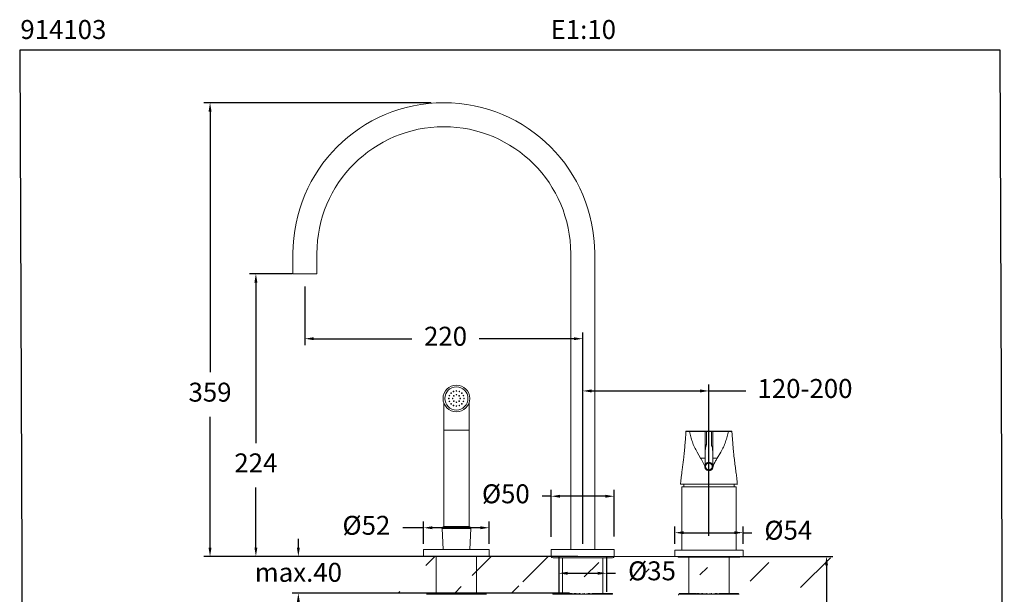
# Model space of a CAD drawing. Units: millimetres. Extents: x 228.2 to 306.2, y 86.4 to 169.9.
# Drawn here: x 228.2 to 306.2, y 124.4 to 169.9 of the extents above; entities that cross this region are included whole.
import ezdxf

# ---------------------------------------------------------------- set-up
doc = ezdxf.new("R2010")
doc.units = ezdxf.units.MM
doc.header["$PDSIZE"] = -1
doc.layers.add('COTAS', color=253, linetype='Continuous')
doc.layers.add('cuerpo', color=7, linetype='Continuous', lineweight=5)
doc.layers.add('Lineas finas', color=253, linetype='Continuous', lineweight=5)
doc.styles.add('ARIAL', font='arial.ttf')
doc.styles.add('RS (E1.10)', font='calibril.ttf', dxfattribs={"height": 1.5})
doc.dimstyles.new('RS (E1.10)', dxfattribs={"dimtxt": 1.5, "dimasz": 0.7, "dimexe": 0.5, "dimexo": 1, "dimgap": 1, "dimtad": 0, "dimtih": 1, "dimtoh": 1, "dimdec": 0, "dimlfac": 10, "dimtxsty": 'ARIAL', "dimcen": 0, "dimclrd": 256, "dimclre": 256, "dimclrt": 256, "dimadec": 0, "dimazin": 0, "dimtfac": 1, "dimtdec": 0, "dimtofl": 0, "dimtmove": 0, "dimatfit": 3, "dimfxl": 1, "dimlwd": -1, "dimlwe": -1, "dimarcsym": 0})

# ---------------------------------------------------------------- blocks, each defined once
blk = doc.blocks.new('*D34')
at = {"layer": 'COTAS', "transparency": 16777216}
for p, q in [((284.006, 127.351), (292.597, 127.351)), ((292.097, 126.651), (292.097, 114.547)), ((292.097, 98.897), (292.097, 111.015)), ((285.788, 98.197), (292.597, 98.197))]:
    blk.add_line(p, q, dxfattribs=at)
for points in [[(291.98, 126.651), (292.213, 126.651), (292.097, 127.351)], [(291.98, 98.897), (292.213, 98.897), (292.097, 98.197)]]:
    blk.add_solid(points, dxfattribs=at)
at = {"layer": 'Defpoints', "color": 0, "transparency": 16777216}
for p in [(283.006, 127.351), (284.788, 98.197), (292.097, 98.197)]:
    blk.add_point(p, dxfattribs=at)
at = {"layer": 'COTAS', "transparency": 16777216, "insert": (292.097, 112.781), "char_height": 1.5, "attachment_point": 5, "style": 'ARIAL'}
blk.add_mtext('476', dxfattribs=at)
blk = doc.blocks.new('*D35')
at = {"layer": 'COTAS', "transparency": 16777216}
for p, q in [((280.083, 128.351), (280.083, 129.731)), ((285.483, 128.351), (285.483, 129.731)), ((280.783, 129.231), (284.783, 129.231)), ((285.483, 129.231), (286.183, 129.231))]:
    blk.add_line(p, q, dxfattribs=at)
for points in [[(280.783, 129.348), (280.783, 129.115), (280.083, 129.231)], [(284.783, 129.348), (284.783, 129.115), (285.483, 129.231)]]:
    blk.add_solid(points, dxfattribs=at)
at = {"layer": 'Defpoints', "color": 0, "transparency": 16777216}
for p in [(285.483, 129.231), (280.083, 127.351), (285.483, 127.351)]:
    blk.add_point(p, dxfattribs=at)
at = {"layer": 'COTAS', "transparency": 16777216, "insert": (289.07, 129.231), "char_height": 1.5, "attachment_point": 5, "style": 'ARIAL'}
blk.add_mtext('%%C54', dxfattribs=at)
blk = doc.blocks.new('*D36')
at = {"layer": 'COTAS', "transparency": 16777216}
for p, q in [((260.783, 163.286), (242.767, 163.286)), ((243.267, 162.586), (243.267, 141.932)), ((243.267, 128.051), (243.267, 138.4)), ((252.783, 127.351), (242.767, 127.351))]:
    blk.add_line(p, q, dxfattribs=at)
for points in [[(243.151, 162.586), (243.384, 162.586), (243.267, 163.286)], [(243.151, 128.051), (243.384, 128.051), (243.267, 127.351)]]:
    blk.add_solid(points, dxfattribs=at)
at = {"layer": 'Defpoints', "color": 0, "transparency": 16777216}
for p in [(261.783, 163.286), (243.267, 127.351), (253.783, 127.351)]:
    blk.add_point(p, dxfattribs=at)
at = {"layer": 'COTAS', "transparency": 16777216, "insert": (243.267, 140.166), "char_height": 1.5, "attachment_point": 5, "style": 'ARIAL'}
blk.add_mtext('359', dxfattribs=at)
blk = doc.blocks.new('*D37')
at = {"layer": 'COTAS', "transparency": 16777216}
for p, q in [((250.783, 148.736), (250.783, 144.095)), ((272.783, 128.351), (272.783, 145.095)), ((251.483, 144.595), (259.254, 144.595)), ((272.083, 144.595), (264.589, 144.595))]:
    blk.add_line(p, q, dxfattribs=at)
for points in [[(251.483, 144.711), (251.483, 144.478), (250.783, 144.595)], [(272.083, 144.711), (272.083, 144.478), (272.783, 144.595)]]:
    blk.add_solid(points, dxfattribs=at)
at = {"layer": 'Defpoints', "color": 0, "transparency": 16777216}
for p in [(250.783, 149.736), (250.783, 144.595), (272.783, 127.351)]:
    blk.add_point(p, dxfattribs=at)
at = {"layer": 'COTAS', "transparency": 16777216, "insert": (261.922, 144.595), "char_height": 1.5, "attachment_point": 5, "style": 'ARIAL'}
blk.add_mtext('220', dxfattribs=at)
blk = doc.blocks.new('*D38')
at = {"layer": 'COTAS', "transparency": 16777216}
for p, q in [((249.783, 149.736), (246.399, 149.736)), ((246.899, 149.036), (246.899, 136.316)), ((246.899, 128.051), (246.899, 132.81)), ((252.783, 127.351), (246.399, 127.351))]:
    blk.add_line(p, q, dxfattribs=at)
for points in [[(246.782, 149.036), (247.016, 149.036), (246.899, 149.736)], [(246.782, 128.051), (247.016, 128.051), (246.899, 127.351)]]:
    blk.add_solid(points, dxfattribs=at)
at = {"layer": 'Defpoints', "color": 0, "transparency": 16777216}
for p in [(250.783, 149.736), (246.899, 127.351), (253.783, 127.351)]:
    blk.add_point(p, dxfattribs=at)
at = {"layer": 'COTAS', "transparency": 16777216, "insert": (246.899, 134.563), "char_height": 1.5, "attachment_point": 5, "style": 'ARIAL'}
blk.add_mtext('224', dxfattribs=at)
blk = doc.blocks.new('*D39')
at = {"layer": 'COTAS', "transparency": 16777216}
for p, q in [((272.783, 128.971), (272.783, 140.957)), ((273.483, 140.457), (282.083, 140.457)), ((282.783, 128.971), (282.783, 140.957)), ((282.783, 140.457), (285.709, 140.457))]:
    blk.add_line(p, q, dxfattribs=at)
for points in [[(273.483, 140.573), (273.483, 140.34), (272.783, 140.457)], [(282.083, 140.573), (282.083, 140.34), (282.783, 140.457)]]:
    blk.add_solid(points, dxfattribs=at)
at = {"layer": 'Defpoints', "color": 0, "transparency": 16777216}
for p in [(282.783, 140.457), (272.783, 127.971), (282.783, 127.971)]:
    blk.add_point(p, dxfattribs=at)
at = {"layer": 'COTAS', "transparency": 16777216, "insert": (290.39, 140.457), "char_height": 1.5, "width": 3.1678, "attachment_point": 5, "style": 'ARIAL'}
blk.add_mtext('120-200', dxfattribs=at)
blk = doc.blocks.new('*D40')
at = {"layer": 'COTAS', "transparency": 16777216}
for p, q in [((270.283, 128.901), (270.283, 132.616)), ((275.283, 128.931), (275.283, 132.616)), ((270.283, 132.116), (269.583, 132.116)), ((274.583, 132.116), (270.983, 132.116))]:
    blk.add_line(p, q, dxfattribs=at)
for points in [[(270.983, 132.233), (270.983, 131.999), (270.283, 132.116)], [(274.583, 132.233), (274.583, 131.999), (275.283, 132.116)]]:
    blk.add_solid(points, dxfattribs=at)
at = {"layer": 'Defpoints', "color": 0, "transparency": 16777216}
for p in [(275.283, 132.116), (270.283, 127.901), (275.283, 127.931)]:
    blk.add_point(p, dxfattribs=at)
at = {"layer": 'COTAS', "transparency": 16777216, "insert": (266.695, 132.116), "char_height": 1.5, "attachment_point": 5, "style": 'ARIAL'}
blk.add_mtext('%%C50', dxfattribs=at)
blk = doc.blocks.new('*D41')
at = {"layer": 'COTAS', "transparency": 16777216}
for p, q in [((250.264, 128.05), (250.264, 128.75)), ((272.385, 127.35), (249.764, 127.35)), ((271.744, 124.442), (249.764, 124.442)), ((250.264, 123.742), (250.264, 123.042))]:
    blk.add_line(p, q, dxfattribs=at)
for points in [[(250.147, 128.05), (250.381, 128.05), (250.264, 127.35)], [(250.147, 123.742), (250.381, 123.742), (250.264, 124.442)]]:
    blk.add_solid(points, dxfattribs=at)
at = {"layer": 'Defpoints', "color": 0, "transparency": 16777216}
for p in [(273.385, 127.35), (250.264, 124.442), (272.744, 124.442)]:
    blk.add_point(p, dxfattribs=at)
at = {"layer": 'COTAS', "transparency": 16777216, "insert": (250.264, 125.896), "char_height": 1.5, "attachment_point": 5, "style": 'ARIAL'}
blk.add_mtext('max.40', dxfattribs=at)
blk = doc.blocks.new('*D42')
at = {"layer": 'COTAS', "transparency": 16777216}
for p, q in [((270.888, 126.35), (270.888, 125.516)), ((274.677, 126.354), (274.677, 125.516)), ((271.588, 126.016), (273.977, 126.016)), ((274.677, 126.016), (275.377, 126.016))]:
    blk.add_line(p, q, dxfattribs=at)
for points in [[(271.588, 126.132), (271.588, 125.899), (270.888, 126.016)], [(273.977, 126.132), (273.977, 125.899), (274.677, 126.016)]]:
    blk.add_solid(points, dxfattribs=at)
at = {"layer": 'Defpoints', "color": 0, "transparency": 16777216}
for p in [(270.888, 127.35), (274.677, 127.354), (274.677, 126.016)]:
    blk.add_point(p, dxfattribs=at)
at = {"layer": 'COTAS', "transparency": 16777216, "insert": (278.273, 126.016), "char_height": 1.5, "attachment_point": 5, "style": 'ARIAL'}
blk.add_mtext('%%C35', dxfattribs=at)
blk = doc.blocks.new('*D43')
at = {"layer": 'COTAS', "transparency": 16777216}
for p, q in [((260.183, 129.621), (258.533, 129.621)), ((260.183, 128.351), (260.183, 130.121)), ((264.683, 129.621), (260.883, 129.621)), ((265.383, 128.351), (265.383, 130.121))]:
    blk.add_line(p, q, dxfattribs=at)
for points in [[(260.883, 129.738), (260.883, 129.505), (260.183, 129.621)], [(264.683, 129.738), (264.683, 129.505), (265.383, 129.621)]]:
    blk.add_solid(points, dxfattribs=at)
at = {"layer": 'Defpoints', "color": 0, "transparency": 16777216}
for p in [(265.383, 129.621), (260.183, 127.351), (265.383, 127.351)]:
    blk.add_point(p, dxfattribs=at)
at = {"layer": 'COTAS', "transparency": 16777216, "insert": (255.65, 129.621), "char_height": 1.5, "attachment_point": 5, "style": 'ARIAL'}
blk.add_mtext('%%C52', dxfattribs=at)

msp = doc.modelspace()

# ---------------------------------------------------------------- hatches: boundary and pattern name
at = {"layer": 'COTAS'}
h = msp.add_hatch(dxfattribs=at)
h.set_pattern_fill('ANSI31', color=256)
h.set_pattern_definition([(45, (-2180.755, -1753.209), (-2.245064, 2.245064), [])])
h.paths.add_polyline_path([(274.677, 127.35), (274.677, 127.469), (274.677, 124.562), (274.677, 124.443)])
edge = h.paths.add_edge_path()
edge.add_line((270.421, 124.443), (256.617, 124.443))
edge.add_line((293.675, 127.351), (293.67, 124.431))
edge.add_line((270.286, 127.351), (256.899, 127.384))

# ---------------------------------------------------------------- linework, layer by layer
for p, q in [((270.888, 127.351), (270.883, 124.502)), ((274.677, 127.348), (274.677, 124.556))]:
    msp.add_line(p, q, dxfattribs=at)
at = {"layer": 'COTAS', "color": 3}
msp.add_lwpolyline([(305.858, 167.447), (228.191, 167.447), (228.509, 86.444), (306.176, 86.444)], close=True, dxfattribs=at)
at = {"layer": 'cuerpo'}
for p, q in [((249.833, 149.736), (249.833, 151.336)), ((251.733, 151.336), (251.733, 149.736)), ((271.833, 127.901), (271.833, 151.336)), ((273.733, 151.336), (273.733, 127.901)), ((249.833, 149.736), (250.783, 149.736)), ((250.783, 149.736), (251.733, 149.736)), ((261.783, 137.361), (261.783, 139.509)), ((263.783, 139.509), (263.783, 137.361)), ((261.783, 137.361), (261.783, 137.351)), ((263.783, 137.361), (261.783, 137.361)), ((261.783, 129.71), (261.783, 137.351)), ((263.783, 137.351), (261.783, 137.351)), ((263.783, 137.351), (263.783, 137.361)), ((263.783, 137.351), (263.783, 129.71)), ((281.243, 137.257), (280.962, 137.257)), ((280.986, 137.281), (281.264, 137.281)), ((282.483, 137.256), (282.472, 137.255)), ((282.583, 137.281), (282.783, 137.281)), ((282.783, 137.281), (282.983, 137.281)), ((283.097, 137.255), (283.083, 137.256)), ((284.301, 137.281), (284.579, 137.281)), ((284.604, 137.257), (284.323, 137.257)), ((282.483, 136.788), (282.48, 136.788)), ((282.783, 137.254), (282.583, 137.254)), ((282.983, 137.254), (282.783, 137.254)), ((283.083, 136.743), (283.084, 136.788)), ((282.125, 135.139), (281.841, 135.616)), ((283.44, 135.139), (283.724, 135.616)), ((280.533, 133.081), (285.033, 133.081)), ((284.933, 132.851), (280.633, 132.851)), ((280.633, 127.851), (280.633, 132.851)), ((284.933, 132.851), (284.933, 127.851)), ((263.933, 129.561), (261.633, 129.561)), ((261.72, 127.901), (261.643, 129.561)), ((263.792, 129.71), (261.773, 129.71)), ((263.923, 129.561), (263.845, 127.901)), ((260.183, 127.351), (260.183, 127.901)), ((265.383, 127.901), (260.183, 127.901)), ((265.383, 127.901), (265.383, 127.351)), ((270.283, 127.351), (270.283, 127.901)), ((275.283, 127.901), (270.283, 127.901)), ((275.283, 127.901), (275.283, 127.351)), ((265.383, 127.351), (260.183, 127.351)), ((261.183, 124.421), (261.183, 127.351)), ((264.383, 127.351), (264.383, 124.421)), ((275.283, 127.351), (270.283, 127.351)), ((275.133, 127.231), (270.433, 127.231)), ((271.184, 124.421), (271.184, 127.231)), ((274.382, 127.231), (274.382, 124.421)), ((280.083, 127.351), (280.083, 127.851)), ((282.783, 127.851), (280.083, 127.851)), ((282.783, 127.351), (280.083, 127.351)), ((285.133, 127.281), (280.433, 127.281)), ((281.183, 124.421), (281.183, 127.281)), ((285.483, 127.851), (282.783, 127.851)), ((285.483, 127.351), (282.783, 127.351)), ((284.383, 127.281), (284.383, 124.421)), ((285.483, 127.851), (285.483, 127.351)), ((265.148, 124.351), (260.418, 124.351)), ((260.476, 124.421), (260.428, 124.351)), ((260.428, 124.421), (260.428, 124.351)), ((260.476, 124.421), (260.428, 124.421)), ((260.428, 124.421), (260.432, 124.412)), ((260.428, 124.351), (260.428, 124.412)), ((260.597, 124.421), (260.476, 124.421)), ((260.476, 124.421), (260.476, 124.351)), ((260.597, 124.421), (260.477, 124.351)), ((260.597, 124.421), (260.597, 124.351)), ((260.789, 124.421), (260.597, 124.421)), ((260.789, 124.421), (260.6, 124.351)), ((260.789, 124.421), (260.789, 124.351)), ((261.045, 124.421), (260.789, 124.421)), ((261.045, 124.421), (260.793, 124.351)), ((261.045, 124.421), (261.045, 124.351)), ((261.357, 124.421), (261.045, 124.421)), ((261.357, 124.421), (261.05, 124.351)), ((261.357, 124.421), (261.357, 124.351)), ((261.693, 124.421), (261.357, 124.421)), ((261.715, 124.421), (261.362, 124.351)), ((261.715, 124.421), (261.715, 124.351)), ((261.966, 124.421), (261.715, 124.421)), ((262.107, 124.421), (261.721, 124.351)), ((261.966, 124.421), (261.966, 124.395)), ((262.107, 124.421), (262.107, 124.351)), ((262.266, 124.421), (262.107, 124.421)), ((262.52, 124.421), (262.113, 124.351)), ((262.266, 124.421), (262.266, 124.377)), ((262.52, 124.421), (262.52, 124.351)), ((262.582, 124.421), (262.52, 124.421)), ((262.942, 124.421), (262.527, 124.351)), ((262.582, 124.421), (262.582, 124.351)), ((262.781, 124.394), (262.905, 124.421)), ((262.781, 124.394), (262.781, 124.394)), ((262.905, 124.421), (262.942, 124.421)), ((262.942, 124.421), (262.942, 124.351)), ((262.942, 124.358), (263.223, 124.421)), ((263.359, 124.421), (262.949, 124.351)), ((263.223, 124.421), (263.359, 124.421)), ((263.359, 124.421), (263.359, 124.351)), ((263.359, 124.381), (263.528, 124.421)), ((263.758, 124.421), (263.366, 124.351)), ((263.528, 124.421), (263.758, 124.421)), ((263.758, 124.421), (263.758, 124.351)), ((264.125, 124.421), (263.764, 124.351)), ((263.773, 124.412), (263.809, 124.421)), ((263.809, 124.421), (264.125, 124.421)), ((264.125, 124.421), (264.125, 124.351)), ((264.125, 124.421), (264.449, 124.421)), ((264.449, 124.421), (264.13, 124.351)), ((264.449, 124.421), (264.449, 124.351)), ((264.449, 124.421), (264.719, 124.421)), ((264.719, 124.421), (264.454, 124.351)), ((264.719, 124.421), (264.719, 124.351)), ((264.719, 124.421), (264.927, 124.421)), ((264.927, 124.421), (264.723, 124.351)), ((264.927, 124.421), (264.927, 124.351)), ((264.927, 124.421), (265.067, 124.421)), ((265.067, 124.421), (264.93, 124.351)), ((265.067, 124.421), (265.067, 124.351)), ((265.067, 124.421), (265.132, 124.421)), ((265.132, 124.421), (265.068, 124.351)), ((265.129, 124.376), (265.133, 124.351)), ((265.132, 124.421), (265.132, 124.351)), ((265.138, 124.376), (265.138, 124.351)), ((275.148, 124.351), (270.418, 124.351)), ((270.474, 124.421), (270.428, 124.351)), ((270.428, 124.421), (270.428, 124.351)), ((270.474, 124.421), (270.428, 124.421)), ((270.428, 124.421), (270.431, 124.413)), ((270.428, 124.351), (270.428, 124.413)), ((270.594, 124.421), (270.474, 124.421)), ((270.474, 124.421), (270.474, 124.351)), ((270.594, 124.421), (270.475, 124.351)), ((270.784, 124.421), (270.594, 124.421)), ((270.594, 124.421), (270.594, 124.351)), ((270.784, 124.421), (270.596, 124.351)), ((271.038, 124.421), (270.784, 124.421)), ((270.784, 124.421), (270.784, 124.351)), ((271.038, 124.421), (270.787, 124.351)), ((271.349, 124.421), (271.038, 124.421)), ((271.038, 124.421), (271.038, 124.351)), ((271.349, 124.421), (271.043, 124.351)), ((271.349, 124.421), (271.349, 124.351)), ((271.687, 124.421), (271.349, 124.421)), ((271.706, 124.421), (271.354, 124.351)), ((271.706, 124.421), (271.706, 124.351)), ((271.959, 124.421), (271.706, 124.421)), ((272.097, 124.421), (271.711, 124.351)), ((272.097, 124.421), (272.097, 124.351)), ((272.258, 124.421), (272.097, 124.421)), ((272.51, 124.421), (272.103, 124.351)), ((272.258, 124.421), (272.258, 124.378)), ((272.51, 124.421), (272.51, 124.351)), ((272.574, 124.421), (272.51, 124.421)), ((272.932, 124.421), (272.517, 124.351)), ((272.574, 124.421), (272.574, 124.351)), ((272.786, 124.396), (272.897, 124.421)), ((272.897, 124.421), (272.932, 124.421)), ((272.932, 124.421), (272.932, 124.351)), ((272.932, 124.358), (273.216, 124.421)), ((273.349, 124.421), (272.939, 124.351)), ((273.216, 124.421), (273.349, 124.421)), ((273.337, 124.378), (273.521, 124.421)), ((273.349, 124.421), (273.349, 124.351)), ((273.748, 124.421), (273.356, 124.351)), ((273.521, 124.421), (273.748, 124.421)), ((273.745, 124.406), (273.802, 124.421)), ((273.748, 124.421), (273.748, 124.351)), ((274.116, 124.421), (273.755, 124.351)), ((273.802, 124.421), (274.116, 124.421)), ((274.116, 124.421), (274.116, 124.351)), ((274.116, 124.421), (274.442, 124.421)), ((274.442, 124.421), (274.122, 124.351)), ((274.442, 124.421), (274.442, 124.351)), ((274.442, 124.421), (274.713, 124.421)), ((274.713, 124.421), (274.446, 124.351)), ((274.713, 124.421), (274.713, 124.351)), ((274.713, 124.421), (274.923, 124.421)), ((274.923, 124.421), (274.717, 124.351)), ((274.923, 124.421), (274.923, 124.351)), ((274.923, 124.421), (275.064, 124.421)), ((275.064, 124.421), (274.926, 124.351)), ((275.064, 124.421), (275.064, 124.351)), ((275.064, 124.421), (275.132, 124.421)), ((275.132, 124.421), (275.066, 124.351)), ((275.129, 124.378), (275.132, 124.351)), ((275.132, 124.421), (275.132, 124.351)), ((275.138, 124.378), (275.138, 124.351)), ((284.771, 124.351), (280.418, 124.351)), ((280.428, 124.351), (280.428, 124.399)), ((280.493, 124.421), (280.431, 124.421)), ((280.431, 124.421), (280.431, 124.351)), ((280.431, 124.421), (280.436, 124.399)), ((280.493, 124.421), (280.432, 124.351)), ((280.628, 124.421), (280.493, 124.421)), ((280.493, 124.421), (280.493, 124.351)), ((280.628, 124.421), (280.494, 124.351)), ((280.628, 124.421), (280.628, 124.351)), ((280.832, 124.421), (280.628, 124.421)), ((280.832, 124.421), (280.63, 124.351)), ((280.832, 124.421), (280.832, 124.351)), ((281.099, 124.421), (280.832, 124.421)), ((281.099, 124.421), (280.835, 124.351)), ((281.42, 124.421), (281.099, 124.421)), ((281.099, 124.421), (281.099, 124.351)), ((281.42, 124.421), (281.103, 124.351)), ((281.42, 124.421), (281.42, 124.351)), ((281.741, 124.421), (281.42, 124.421)), ((281.784, 124.421), (281.425, 124.351)), ((281.784, 124.421), (281.784, 124.351)), ((282.02, 124.421), (281.784, 124.421)), ((282.181, 124.421), (281.79, 124.351)), ((282.02, 124.421), (282.02, 124.392)), ((282.181, 124.421), (282.181, 124.351)), ((282.323, 124.421), (282.181, 124.421)), ((282.598, 124.421), (282.188, 124.351)), ((282.323, 124.421), (282.323, 124.374)), ((282.598, 124.421), (282.598, 124.351)), ((282.641, 124.421), (282.598, 124.421)), ((283.02, 124.421), (282.604, 124.351)), ((282.641, 124.421), (282.641, 124.351)), ((282.786, 124.382), (282.964, 124.421)), ((282.964, 124.421), (283.02, 124.421)), ((283.02, 124.421), (283.02, 124.351)), ((283.02, 124.362), (283.281, 124.421)), ((283.434, 124.421), (283.026, 124.351)), ((283.281, 124.421), (283.434, 124.421)), ((283.434, 124.421), (283.434, 124.351)), ((283.434, 124.386), (283.582, 124.421)), ((283.828, 124.421), (283.441, 124.351)), ((283.582, 124.421), (283.828, 124.421)), ((283.817, 124.411), (283.857, 124.421)), ((283.828, 124.421), (283.828, 124.351)), ((284.188, 124.421), (283.834, 124.351)), ((283.857, 124.421), (284.188, 124.421)), ((284.188, 124.421), (284.188, 124.351)), ((284.188, 124.421), (284.503, 124.421)), ((284.503, 124.421), (284.193, 124.351)), ((284.503, 124.421), (284.503, 124.351)), ((284.503, 124.421), (284.762, 124.421)), ((284.762, 124.421), (284.507, 124.351)), ((284.762, 124.421), (284.762, 124.351)), ((284.762, 124.421), (284.958, 124.421)), ((284.958, 124.421), (284.766, 124.351)), ((285.148, 124.351), (284.771, 124.351)), ((284.958, 124.421), (284.958, 124.351)), ((284.958, 124.421), (285.084, 124.421)), ((285.084, 124.421), (284.961, 124.351)), ((285.084, 124.421), (285.084, 124.351)), ((285.084, 124.421), (285.136, 124.421)), ((285.136, 124.421), (285.086, 124.351)), ((285.132, 124.363), (285.137, 124.351)), ((285.136, 124.421), (285.136, 124.351)), ((285.138, 124.363), (285.138, 124.351))]:
    msp.add_line(p, q, dxfattribs=at)
at = {"layer": 'cuerpo', "flags": 128}
for points in [[(280.783, 132.851), (280.785, 133.005), (280.791, 133.081)], [(280.783, 132.851), (280.785, 133.005), (280.791, 133.081)], [(284.774, 133.081), (284.78, 133.005), (284.783, 132.851)], [(284.774, 133.081), (284.78, 133.005), (284.783, 132.851)], [(265.148, 124.351), (265.159, 124.35), (265.162, 124.349)], [(285.148, 124.351), (285.159, 124.35), (285.164, 124.349)]]:
    msp.add_lwpolyline(points, dxfattribs=at)
at = {"layer": 'cuerpo'}
for centre, radius in [((262.783, 139.861), 1.06), ((262.783, 139.861), 0.915), ((262.553, 140.415), 0.025), ((262.783, 140.461), 0.025), ((263.012, 140.415), 0.025), ((262.183, 139.861), 0.025), ((262.228, 140.09), 0.025), ((262.228, 139.631), 0.025), ((262.358, 140.285), 0.025), ((262.483, 139.861), 0.025), ((262.571, 140.073), 0.025), ((262.571, 139.649), 0.025), ((262.783, 140.161), 0.025), ((262.995, 140.073), 0.025), ((262.995, 139.649), 0.025), ((263.083, 139.861), 0.025), ((263.207, 140.285), 0.025), ((263.337, 140.09), 0.025), ((263.337, 139.631), 0.025), ((263.383, 139.861), 0.025), ((262.358, 139.437), 0.025), ((262.553, 139.306), 0.025), ((262.783, 139.561), 0.025), ((262.783, 139.261), 0.025), ((263.012, 139.306), 0.025), ((263.207, 139.437), 0.025), ((282.783, 134.471), 0.265)]:
    msp.add_circle(centre, radius, dxfattribs=at)
for centre, radius, start, end in [((261.783, 151.336), 11.95, 0, 180), ((261.783, 151.336), 10.05, 0, 180), ((261.793, 137.351), 0.01, 90, 180), ((263.773, 137.351), 0.01, 0, 90), ((280.986, 137.256), 0.025, 90, 177.32228), ((284.579, 137.256), 0.025, 2.67772, 90), ((282.783, 134.471), 0.325, 105.93254, 16.80672), ((282.783, 134.471), 0.325, 37.77323, 87.86838), ((261.783, 129.561), 0.15, 93.74322, 180), ((263.783, 129.561), 0.15, 0, 86.25678), ((270.433, 127.381), 0.15, 191.53696, 270), ((275.133, 127.381), 0.15, 270, 348.46304), ((280.433, 127.431), 0.15, 212.23095, 270), ((285.133, 127.431), 0.15, 270, 327.76905), ((280.418, 124.291), 0.06, 90, 180)]:
    msp.add_arc(centre, radius, start, end, dxfattribs=at)
for points, knots in [([(280.961, 137.257), (280.955, 137.143), (280.944, 136.921), (280.92, 136.609), (280.894, 136.329), (280.873, 136.069), (280.854, 135.795), (280.824, 135.486), (280.784, 135.14), (280.737, 134.763), (280.686, 134.375), (280.637, 134.006), (280.606, 133.77), (280.592, 133.662)], [0, 0, 0, 0, 0.09466, 0.184696, 0.259379, 0.328316, 0.401289, 0.487107, 0.585508, 0.690715, 0.802363, 0.90952, 1, 1, 1, 1]), ([(281.841, 135.616), (281.768, 135.745), (281.621, 136.003), (281.465, 136.415), (281.344, 136.834), (281.277, 137.116), (281.243, 137.257)], [0, 0, 0, 0, 0.251568, 0.502371, 0.75055, 1, 1, 1, 1]), ([(282.472, 137.255), (282.47, 137.255), (282.464, 137.255), (282.418, 137.254), (282.329, 137.253), (282.183, 137.254), (282.03, 137.255), (281.878, 137.256), (281.761, 137.256), (281.651, 137.256), (281.567, 137.256), (281.486, 137.256), (281.41, 137.257), (281.322, 137.257), (281.274, 137.257), (281.243, 137.257)], [0, 0, 0, 0, 0.035477, 0.142375, 0.255287, 0.37147, 0.526459, 0.564959, 0.643072, 0.722427, 0.762062, 0.801699, 0.881027, 0.920667, 1, 1, 1, 1]), ([(281.264, 137.281), (281.333, 137.281), (281.473, 137.281), (281.74, 137.281), (282.001, 137.281), (282.209, 137.281), (282.35, 137.281), (282.442, 137.281), (282.497, 137.281), (282.504, 137.281), (282.508, 137.281)], [0, 0, 0, 0, 0.149123, 0.300131, 0.451287, 0.582898, 0.691381, 0.79987, 0.89993, 1, 1, 1, 1]), ([(282.483, 136.066), (282.483, 136.104), (282.483, 136.219), (282.481, 136.418), (282.478, 136.683), (282.481, 136.979), (282.482, 137.176), (282.483, 137.283)], [0, 0, 0, 0, 0.091557, 0.269669, 0.474005, 0.714765, 1, 1, 1, 1]), ([(282.583, 137.254), (282.568, 137.254), (282.547, 137.254), (282.52, 137.254), (282.503, 137.254), (282.49, 137.255), (282.483, 137.256), (282.483, 137.256), (282.483, 137.256), (282.483, 137.256)], [0, 0, 0, 0, 0.258744, 0.387075, 0.509604, 0.629546, 0.801579, 0.999964, 1, 1, 1, 1]), ([(282.483, 137.256), (282.483, 137.2), (282.483, 137.086), (282.483, 136.917), (282.483, 136.75), (282.483, 136.592), (282.483, 136.477), (282.483, 136.407), (282.483, 136.341), (282.483, 136.278), (282.483, 136.227), (282.483, 136.198), (282.483, 136.181), (282.483, 136.172), (282.483, 136.165), (282.483, 136.154), (282.483, 136.139), (282.483, 136.117), (282.483, 136.094), (282.483, 136.061), (282.483, 136.008), (282.483, 135.955), (282.483, 135.897), (282.483, 135.84), (282.483, 135.78), (282.483, 135.717), (282.483, 135.649), (282.483, 135.616)], [0, 0, 0, 0, 0.027388, 0.055242, 0.085377, 0.115084, 0.143465, 0.156992, 0.171012, 0.212655, 0.256095, 0.299997, 0.344057, 0.390292, 0.439639, 0.485547, 0.549134, 0.613987, 0.678193, 0.742782, 0.784583, 0.828878, 0.871504, 0.905532, 0.935785, 0.967927, 1, 1, 1, 1]), ([(282.508, 137.281), (282.508, 137.281), (282.508, 137.281), (282.513, 137.281), (282.521, 137.281), (282.532, 137.281), (282.553, 137.281), (282.57, 137.281), (282.583, 137.281)], [0, 0, 0, 0, 0.230784, 0.397655, 0.493303, 0.588775, 0.707607, 1, 1, 1, 1]), ([(282.983, 137.281), (282.995, 137.281), (283.013, 137.281), (283.033, 137.281), (283.044, 137.281), (283.053, 137.281), (283.058, 137.281), (283.058, 137.281), (283.058, 137.281)], [0, 0, 0, 0, 0.292397, 0.41123, 0.506702, 0.602351, 0.769223, 1, 1, 1, 1]), ([(283.083, 137.256), (283.083, 137.256), (283.083, 137.256), (283.082, 137.256), (283.075, 137.255), (283.063, 137.254), (283.046, 137.254), (283.019, 137.254), (282.997, 137.254), (282.983, 137.254)], [0, 0, 0, 0, 0.000036, 0.198421, 0.370454, 0.490396, 0.612925, 0.741256, 1, 1, 1, 1]), ([(283.058, 137.281), (283.061, 137.281), (283.068, 137.281), (283.123, 137.281), (283.215, 137.281), (283.363, 137.281), (283.518, 137.281), (283.672, 137.281), (283.789, 137.281), (283.898, 137.281), (283.982, 137.281), (284.062, 137.281), (284.136, 137.281), (284.224, 137.281), (284.27, 137.281), (284.301, 137.281)], [0, 0, 0, 0, 0.099904, 0.199797, 0.308106, 0.416409, 0.562934, 0.59935, 0.672158, 0.745024, 0.781433, 0.817842, 0.890708, 0.927117, 1, 1, 1, 1]), ([(283.083, 137.283), (283.083, 137.176), (283.085, 136.979), (283.087, 136.683), (283.085, 136.418), (283.083, 136.219), (283.083, 136.104), (283.083, 136.066)], [0, 0, 0, 0, 0.285235, 0.525995, 0.730331, 0.908443, 1, 1, 1, 1]), ([(283.083, 137.256), (283.083, 137.2), (283.083, 137.086), (283.083, 136.917), (283.083, 136.75), (283.083, 136.592), (283.083, 136.477), (283.083, 136.407), (283.083, 136.341), (283.083, 136.278), (283.083, 136.227), (283.083, 136.198), (283.083, 136.181), (283.083, 136.172), (283.083, 136.165), (283.083, 136.154), (283.083, 136.139), (283.083, 136.117), (283.083, 136.094), (283.083, 136.061), (283.083, 136.008), (283.083, 135.955), (283.083, 135.897), (283.083, 135.84), (283.083, 135.78), (283.083, 135.717), (283.083, 135.649), (283.083, 135.616)], [0, 0, 0, 0, 0.027388, 0.055242, 0.085377, 0.115084, 0.143465, 0.156992, 0.171012, 0.212655, 0.256095, 0.299997, 0.344057, 0.390292, 0.439639, 0.485547, 0.549134, 0.613987, 0.678193, 0.742782, 0.784583, 0.828878, 0.871504, 0.905532, 0.935785, 0.967927, 1, 1, 1, 1]), ([(284.221, 137.257), (284.205, 137.257), (284.154, 137.257), (284.08, 137.256), (283.999, 137.256), (283.915, 137.256), (283.804, 137.256), (283.687, 137.256), (283.536, 137.255), (283.384, 137.254), (283.237, 137.253), (283.149, 137.254), (283.104, 137.255), (283.098, 137.255), (283.097, 137.255)], [0, 0, 0, 0, 0.040415, 0.128781, 0.172933, 0.217083, 0.305479, 0.392491, 0.435376, 0.608022, 0.733791, 0.863218, 0.979593, 1, 1, 1, 1]), ([(283.724, 135.616), (283.798, 135.747), (283.947, 136.008), (284.102, 136.422), (284.223, 136.838), (284.289, 137.117), (284.323, 137.257)], [0, 0, 0, 0, 0.254769, 0.50733, 0.75343, 1, 1, 1, 1]), ([(284.323, 137.257), (284.292, 137.257), (284.259, 137.257), (284.223, 137.257), (284.221, 137.257)], [0, 0, 0, 0, 0.959388, 1, 1, 1, 1]), ([(285.031, 133.081), (285.03, 133.119), (285.026, 133.26), (284.987, 133.539), (284.938, 133.943), (284.874, 134.414), (284.81, 134.908), (284.756, 135.353), (284.717, 135.723), (284.696, 136.018), (284.675, 136.292), (284.647, 136.582), (284.622, 136.906), (284.61, 137.138), (284.604, 137.258)], [0, 0, 0, 0, 0.027087, 0.100438, 0.200865, 0.317716, 0.440069, 0.557152, 0.637953, 0.705747, 0.767923, 0.834256, 0.914212, 1, 1, 1, 1]), ([(282.483, 135.616), (282.485, 135.656), (282.489, 135.738), (282.495, 135.81), (282.505, 135.918), (282.518, 136.018), (282.531, 136.054), (282.542, 136.074), (282.552, 136.088), (282.56, 136.092), (282.568, 136.101), (282.573, 136.14), (282.576, 136.212), (282.578, 136.277), (282.579, 136.382), (282.581, 136.588), (282.582, 136.825), (282.583, 137.069), (282.583, 137.192), (282.583, 137.254)], [0, 0, 0, 0, 0.041768, 0.083638, 0.125514, 0.2511, 0.33483, 0.418584, 0.502335, 0.586083, 0.669822, 0.7535, 0.784892, 0.81627, 0.847553, 0.878888, 0.941512, 0.970762, 1, 1, 1, 1]), ([(282.783, 134.796), (282.783, 134.841), (282.783, 134.963), (282.783, 135.147), (282.783, 135.336), (282.783, 135.496), (282.783, 135.639), (282.783, 135.737), (282.783, 135.845), (282.783, 135.957), (282.783, 136.049), (282.783, 136.067), (282.783, 136.092), (282.783, 136.091), (282.783, 136.111), (282.783, 136.157), (282.783, 136.238), (282.783, 136.392), (282.783, 136.591), (282.783, 136.803), (282.783, 137.025), (282.783, 137.178), (282.783, 137.254)], [0, 0, 0, 0, 0.018735, 0.051235, 0.083646, 0.116127, 0.148871, 0.181705, 0.214599, 0.302308, 0.390001, 0.477735, 0.579069, 0.680405, 0.733479, 0.786534, 0.839512, 0.872236, 0.905051, 0.937917, 0.968968, 1, 1, 1, 1]), ([(283.083, 135.616), (283.081, 135.656), (283.076, 135.738), (283.07, 135.81), (283.06, 135.918), (283.048, 136.018), (283.034, 136.054), (283.024, 136.074), (283.014, 136.088), (283.005, 136.092), (282.997, 136.101), (282.992, 136.14), (282.989, 136.212), (282.988, 136.277), (282.986, 136.382), (282.984, 136.588), (282.983, 136.825), (282.983, 137.069), (282.983, 137.192), (282.983, 137.254)], [0, 0, 0, 0, 0.041768, 0.083638, 0.125514, 0.2511, 0.33483, 0.418584, 0.502335, 0.586083, 0.669822, 0.7535, 0.784892, 0.81627, 0.847553, 0.878888, 0.941512, 0.970762, 1, 1, 1, 1]), ([(282.125, 135.139), (282.169, 135.139), (282.256, 135.139), (282.355, 135.139), (282.419, 135.139), (282.455, 135.139), (282.478, 135.139), (282.481, 135.139), (282.483, 135.139)], [0, 0, 0, 0, 0.24994, 0.499958, 0.627652, 0.749921, 0.873688, 1, 1, 1, 1]), ([(282.46, 134.509), (282.427, 134.58), (282.362, 134.722), (282.246, 134.93), (282.166, 135.067), (282.125, 135.139)], [0, 0, 0, 0, 0.327159, 0.649195, 1, 1, 1, 1]), ([(282.483, 135.139), (282.483, 135.23), (282.483, 135.415), (282.483, 135.548), (282.483, 135.616)], [0, 0, 0, 0, 0.492926, 1, 1, 1, 1]), ([(282.483, 134.596), (282.483, 134.667), (282.483, 134.856), (282.483, 135.035), (282.483, 135.136), (282.483, 135.139)], [0, 0, 0, 0, 0.366776, 0.983419, 1, 1, 1, 1]), ([(283.083, 135.139), (283.083, 135.23), (283.083, 135.415), (283.083, 135.548), (283.083, 135.616)], [0, 0, 0, 0, 0.492926, 1, 1, 1, 1]), ([(283.083, 134.596), (283.083, 134.667), (283.083, 134.856), (283.083, 135.035), (283.083, 135.136), (283.083, 135.139)], [0, 0, 0, 0, 0.366776, 0.983419, 1, 1, 1, 1]), ([(283.441, 135.139), (283.397, 135.139), (283.309, 135.139), (283.211, 135.139), (283.147, 135.139), (283.111, 135.139), (283.087, 135.139), (283.084, 135.139), (283.083, 135.139)], [0, 0, 0, 0, 0.248879, 0.497841, 0.62293, 0.747749, 0.873836, 1, 1, 1, 1]), ([(283.105, 134.509), (283.149, 134.602), (283.236, 134.787), (283.356, 134.993), (283.423, 135.109), (283.441, 135.139)], [0, 0, 0, 0, 0.427553, 0.855522, 1, 1, 1, 1]), ([(282.46, 134.508), (282.459, 134.485), (282.456, 134.425), (282.483, 134.331), (282.546, 134.239), (282.637, 134.173), (282.744, 134.142), (282.854, 134.148), (282.954, 134.188), (283.036, 134.258), (283.092, 134.353), (283.11, 134.441), (283.107, 134.494), (283.105, 134.508)], [0, 0, 0, 0, 0.064011, 0.163646, 0.264871, 0.367044, 0.467101, 0.56371, 0.659041, 0.756361, 0.856999, 0.959208, 1, 1, 1, 1]), ([(282.46, 134.509), (282.463, 134.527), (282.468, 134.557), (282.478, 134.585), (282.483, 134.596)], [0, 0, 0, 0, 0.602309, 1, 1, 1, 1]), ([(282.483, 134.596), (282.5, 134.628), (282.535, 134.693), (282.623, 134.761), (282.71, 134.792), (282.765, 134.795), (282.783, 134.796)], [0, 0, 0, 0, 0.286384, 0.572351, 0.864317, 1, 1, 1, 1]), ([(282.783, 134.796), (282.815, 134.793), (282.882, 134.787), (282.975, 134.739), (283.044, 134.672), (283.072, 134.618), (283.083, 134.596)], [0, 0, 0, 0, 0.25028, 0.523343, 0.806673, 1, 1, 1, 1]), ([(283.083, 134.596), (283.087, 134.584), (283.098, 134.556), (283.103, 134.526), (283.105, 134.509)], [0, 0, 0, 0, 0.426921, 1, 1, 1, 1]), ([(280.558, 133.383), (280.557, 133.373), (280.548, 133.295), (280.535, 133.195), (280.534, 133.103), (280.534, 133.081)], [0, 0, 0, 0, 0.095795, 0.778127, 1, 1, 1, 1]), ([(280.592, 133.662), (280.591, 133.654), (280.579, 133.562), (280.568, 133.469), (280.558, 133.383)], [0, 0, 0, 0, 0.077401, 1, 1, 1, 1])]:
    msp.add_open_spline(points, degree=3, knots=knots, dxfattribs=at)
for points in [[(281.243, 137.257), (281.243, 137.26), (281.244, 137.266), (281.249, 137.274), (281.256, 137.28), (281.261, 137.28), (281.264, 137.281)], [(282.483, 137.256), (282.483, 137.259), (282.484, 137.266), (282.49, 137.274), (282.498, 137.28), (282.504, 137.28), (282.508, 137.281)], [(282.583, 137.254), (282.583, 137.255), (282.583, 137.259), (282.583, 137.264), (282.583, 137.269), (282.583, 137.273), (282.583, 137.276), (282.583, 137.279), (282.583, 137.28), (282.583, 137.281), (282.583, 137.281)], [(282.783, 137.254), (282.783, 137.255), (282.783, 137.259), (282.783, 137.264), (282.783, 137.269), (282.783, 137.273), (282.783, 137.276), (282.783, 137.279), (282.783, 137.28), (282.783, 137.281), (282.783, 137.281)], [(282.983, 137.281), (282.983, 137.281), (282.983, 137.28), (282.983, 137.279), (282.983, 137.276), (282.983, 137.273), (282.983, 137.269), (282.983, 137.264), (282.983, 137.259), (282.983, 137.255), (282.983, 137.254)], [(283.058, 137.281), (283.061, 137.28), (283.067, 137.28), (283.076, 137.274), (283.082, 137.266), (283.082, 137.259), (283.083, 137.256)], [(284.301, 137.281), (284.304, 137.28), (284.31, 137.28), (284.316, 137.274), (284.321, 137.266), (284.322, 137.26), (284.323, 137.257)]]:
    msp.add_open_spline(points, degree=3, dxfattribs=at)
at = {"layer": 'Lineas finas'}
msp.add_line((292.597, 127.351), (242.844, 127.351), dxfattribs=at)

# ---------------------------------------------------------------- texts
at = {"layer": 'COTAS', "insert": (228.241, 169.834), "char_height": 1.5, "attachment_point": 1, "style": 'RS (E1.10)'}
msp.add_mtext_dynamic_manual_height_columns('914103^I^I^I^I                         ^I^I^I^I^IE1:10                                                                  ', width=78.99532, gutter_width=1, heights=[0.662], dxfattribs=at)

# ---------------------------------------------------------------- dimensions: what is measured, and where the dimension line sits
at = {"layer": 'COTAS'}
for base, p1, picture, middle in [((243.267, 127.351), (261.783, 163.286), '*D36', (243.267, 140.166)), ((246.899, 127.351), (250.783, 149.736), '*D38', (246.899, 134.563))]:
    dim = msp.add_linear_dim(base=base, p1=p1, p2=(253.783, 127.351), angle=90, dimstyle='RS (E1.10)', dxfattribs=at)
    dim.commit()
    dim.dimension.update_dxf_attribs({"geometry": picture, "text_midpoint": middle, "dimtype": 160})
dim = msp.add_linear_dim(base=(250.783, 144.595), p1=(272.783, 127.351), p2=(250.783, 149.736), dimstyle='RS (E1.10)', dxfattribs=at)
dim.commit()
dim.dimension.update_dxf_attribs({"geometry": '*D37', "text_midpoint": (261.922, 144.595), "dimtype": 160})
for base, p1, p2, text, picture, middle in [((282.783, 140.457), (272.783, 127.971), (282.783, 127.971), '120-200', '*D39', (290.39, 140.457)), ((275.283, 132.116), (270.283, 127.901), (275.283, 127.931), '%%C<>', '*D40', (266.695, 132.116)), ((265.383, 129.621), (260.183, 127.351), (265.383, 127.351), '%%C<>', '*D43', (255.65, 129.621)), ((285.483, 129.231), (280.083, 127.351), (285.483, 127.351), '%%C<>', '*D35', (289.07, 129.231)), ((274.677, 126.016), (270.888, 127.35), (274.677, 127.354), '%%C35', '*D42', (278.273, 126.016))]:
    dim = msp.add_linear_dim(base=base, p1=p1, p2=p2, text=text, dimstyle='RS (E1.10)', dxfattribs=at)
    dim.commit()
    dim.dimension.update_dxf_attribs({"geometry": picture, "text_midpoint": middle, "dimtype": 160})
for base, p1, p2, text, picture, middle in [((250.264, 124.442), (273.385, 127.35), (272.744, 124.442), 'max.40', '*D41', (250.264, 125.896)), ((292.097, 98.197), (283.006, 127.351), (284.788, 98.197), '476', '*D34', (292.097, 112.781))]:
    dim = msp.add_linear_dim(base=base, p1=p1, p2=p2, angle=90, text=text, dimstyle='RS (E1.10)', dxfattribs=at)
    dim.commit()
    dim.dimension.update_dxf_attribs({"geometry": picture, "text_midpoint": middle, "dimtype": 160})

doc.saveas('drawing.dxf')
